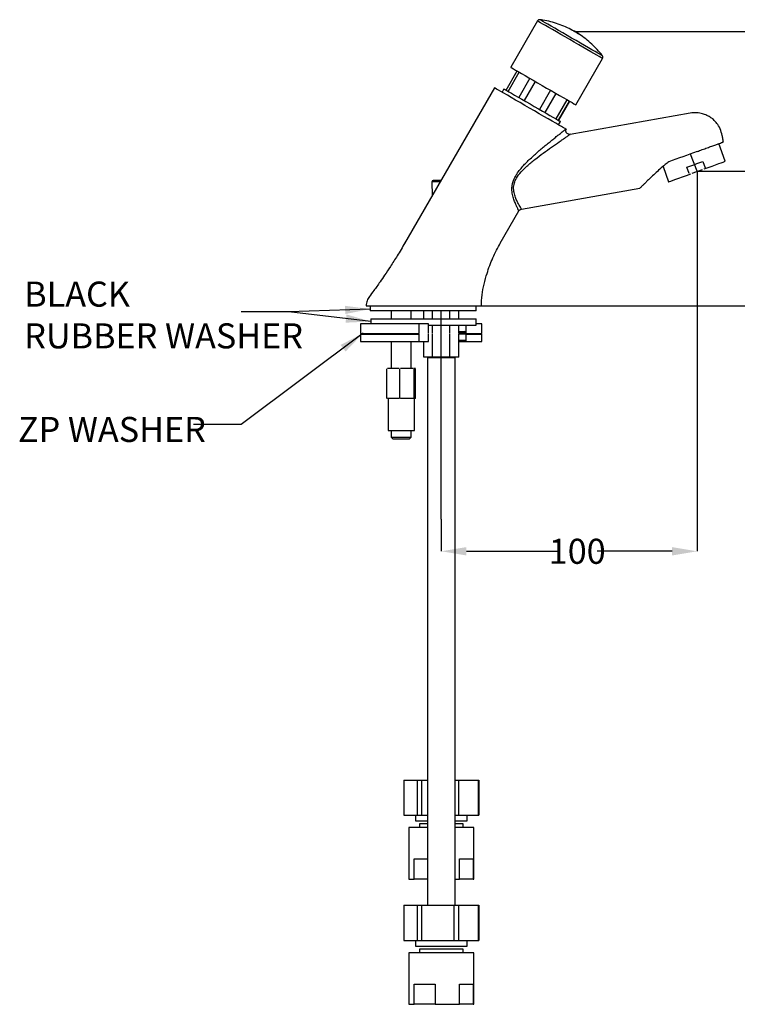
# Model space of a CAD drawing. Units: millimetres. Extents: x 26327 to 26812, y 476 to 869.
# Drawn here: x 26327 to 26613, y 476 to 868 of the extents above; entities that cross this region are included whole.
import ezdxf

# ---------------------------------------------------------------- set-up
doc = ezdxf.new("R2010")
doc.units = ezdxf.units.MM
doc.header["$LTSCALE"] = 5
doc.layers.get('DEFPOINTS').update_dxf_attribs({"linetype": 'CONTINUOUS'})
doc.layers.add('AM_0', color=7, linetype='CONTINUOUS', lineweight=25)
doc.styles.get("Standard").update_dxf_attribs({"font": 'ISOCP.SHX'})
doc.dimstyles.new('SLDDIMSTYLE1', dxfattribs={"dimtxt": 0.18, "dimasz": 5.373511, "dimexe": 0, "dimexo": 0.0625, "dimgap": 0, "dimtad": 0, "dimtih": 1, "dimtoh": 1, "dimdec": 0, "dimrnd": 1e-09, "dimzin": 0, "dimdsep": 46, "dimtxsty": 'Standard', "dimsah": 1, "dimcen": 0.09, "dimadec": 0, "dimazin": 0, "dimtfac": 5.373511, "dimtdec": 0, "dimtofl": 0, "dimtmove": 0, "dimatfit": 3, "dimfxl": 0, "dimfrac": 2, "dimtolj": 1, "dimtzin": 0, "dimarcsym": 0})

# ---------------------------------------------------------------- blocks, each defined once
blk = doc.blocks.new('*D407')
at = {"layer": 'AM_0', "color": 0, "lineweight": -2}
for p, q in [((26597.49, 808.07), (26632.64, 808.07)), ((26632.64, 798.07), (26632.64, 786.92)), ((26632.64, 764.24), (26632.64, 776.92)), ((26511.4, 754.24), (26632.64, 754.24))]:
    blk.add_line(p, q, dxfattribs=at)
at = {"layer": 'AM_0', "color": 0}
for points in [[(26634.3, 798.07), (26630.97, 798.07), (26632.64, 808.07)], [(26630.97, 764.24), (26634.3, 764.24), (26632.64, 754.24)]]:
    blk.add_solid(points, dxfattribs=at)
at = {"layer": 'DEFPOINTS', "color": 0}
for p in [(26597.43, 808.07), (26511.34, 754.24), (26632.64, 754.24)]:
    blk.add_point(p, dxfattribs=at)
at = {"layer": 'AM_0', "color": 0, "lineweight": 25, "insert": (26632.64, 786.92), "char_height": 10, "attachment_point": 2}
blk.add_mtext('55', dxfattribs=at)
blk = doc.blocks.new('*D408')
at = {"layer": 'AM_0', "color": 0, "lineweight": -2}
for p, q in [((26548.64, 863.77), (26656.57, 863.77)), ((26656.57, 853.77), (26656.57, 812.27)), ((26656.57, 764.24), (26656.57, 802.27)), ((26511.4, 754.24), (26656.57, 754.24))]:
    blk.add_line(p, q, dxfattribs=at)
at = {"layer": 'AM_0', "color": 0}
for points in [[(26658.24, 853.77), (26654.91, 853.77), (26656.57, 863.77)], [(26654.91, 764.24), (26658.24, 764.24), (26656.57, 754.24)]]:
    blk.add_solid(points, dxfattribs=at)
at = {"layer": 'DEFPOINTS', "color": 0}
for p in [(26548.57, 863.77), (26511.34, 754.24), (26656.57, 754.24)]:
    blk.add_point(p, dxfattribs=at)
at = {"layer": 'AM_0', "color": 0, "lineweight": 25, "insert": (26656.57, 812.27), "char_height": 10, "attachment_point": 2}
blk.add_mtext('110', dxfattribs=at)
blk = doc.blocks.new('*D409')
at = {"layer": 'AM_0', "color": 0, "lineweight": -2}
for p, q in [((26597.43, 808.01), (26597.43, 656.33)), ((26495.34, 669.11), (26495.34, 656.33)), ((26505.34, 656.33), (26541.52, 656.33)), ((26587.43, 656.33), (26557.58, 656.33))]:
    blk.add_line(p, q, dxfattribs=at)
at = {"layer": 'AM_0', "color": 0}
for points in [[(26505.34, 657.99), (26505.34, 654.66), (26495.34, 656.33)], [(26587.43, 654.66), (26587.43, 657.99), (26597.43, 656.33)]]:
    blk.add_solid(points, dxfattribs=at)
at = {"layer": 'DEFPOINTS', "color": 0}
for p in [(26597.43, 808.07), (26495.34, 669.17), (26495.34, 656.33)]:
    blk.add_point(p, dxfattribs=at)
at = {"layer": 'AM_0', "color": 0, "lineweight": 25, "insert": (26549.55, 661.33), "char_height": 10, "attachment_point": 2}
blk.add_mtext('100', dxfattribs=at)

msp = doc.modelspace()

# ---------------------------------------------------------------- linework, layer by layer
at = {"layer": 'AM_0', "lineweight": 25}
for p, q in [((26533.69, 867.98), (26523.02, 849.5)), ((26546.64, 864.81), (26546.64, 864.81)), ((26550.45, 862.61), (26550.45, 862.61)), ((26549, 834.5), (26559.67, 852.98)), ((26521.17, 840.39), (26525.58, 848.02)), ((26522.04, 839.89), (26526.45, 847.52)), ((26530.68, 845.08), (26526.27, 837.44)), ((26516.54, 841.27), (26480.67, 779.15)), ((26532.84, 843.83), (26528.43, 836.2)), ((26520.34, 840.87), (26519.57, 839.52)), ((26538.9, 840.33), (26534.5, 832.7)), ((26541.09, 839.07), (26536.68, 831.43)), ((26545.43, 836.56), (26541.02, 828.93)), ((26546.36, 836.02), (26541.95, 828.39)), ((26546.44, 835.98), (26542.03, 828.34)), ((26594.68, 831.18), (26546.7, 822.72)), ((26542.08, 826.52), (26542.86, 827.87)), ((26608.57, 811.96), (26606.01, 819.01)), ((26597.43, 808.07), (26594.77, 814.8)), ((26583.79, 809.88), (26586.02, 803.76)), ((26594.16, 807.04), (26593.24, 809.58)), ((26599.68, 811.92), (26600.6, 809.38)), ((26595.46, 807.19), (26599.51, 808.67)), ((26491.6, 803.76), (26491.73, 798.31)), ((26491.61, 803.76), (26491.6, 803.76)), ((26527.34, 792.9), (26574.58, 801.23)), ((26518.82, 779.24), (26526.29, 792.18)), ((26466.96, 754.24), (26466.96, 752.24)), ((26509.28, 752.24), (26466.96, 752.24)), ((26475.34, 752.24), (26475.34, 749.04)), ((26483.34, 749.04), (26483.34, 752.24)), ((26488.41, 749.04), (26488.41, 752.24)), ((26491.87, 749.04), (26491.87, 752.24)), ((26495.34, 669.17), (26495.34, 752.59)), ((26498.8, 749.04), (26498.8, 752.24)), ((26502.27, 749.04), (26502.27, 752.24)), ((26509.28, 752.24), (26509.28, 754.24)), ((26463.16, 747.04), (26463.16, 743.24)), ((26486.5, 747.04), (26463.16, 747.04)), ((26467.26, 749.04), (26467.26, 747.04)), ((26467.26, 749.04), (26509.26, 749.04)), ((26490.24, 747.04), (26486.5, 747.04)), ((26486.5, 743.24), (26486.5, 747.04)), ((26490.24, 743.24), (26490.24, 747.04)), ((26509.26, 746.54), (26509.26, 749.04)), ((26511.52, 747.04), (26509.26, 747.04)), ((26511.52, 743.24), (26511.52, 747.04)), ((26463.16, 743.24), (26486.5, 743.24)), ((26463.16, 743.04), (26463.16, 740.04)), ((26463.16, 743.04), (26486.5, 743.04)), ((26486.5, 740.04), (26486.5, 743.04)), ((26490.24, 746.54), (26509.26, 746.54)), ((26490.24, 740.04), (26490.24, 743.04)), ((26491.87, 743.24), (26491.87, 746.54)), ((26491.87, 733.74), (26491.87, 743.04)), ((26498.8, 743.24), (26498.8, 746.54)), ((26498.8, 733.74), (26498.8, 743.04)), ((26502.27, 743.24), (26502.27, 746.54)), ((26502.27, 743.89), (26502.44, 744.04)), ((26502.27, 744.04), (26502.44, 744.04)), ((26502.27, 743.54), (26505.06, 743.54)), ((26505.06, 743.24), (26502.27, 743.24)), ((26502.27, 733.74), (26502.27, 743.04)), ((26505.06, 743.04), (26502.27, 743.04)), ((26505.06, 743.76), (26504.52, 744.04)), ((26504.52, 744.04), (26505.06, 744.04)), ((26505.06, 746.54), (26505.06, 744.04)), ((26505.06, 744.04), (26505.06, 743.24)), ((26505.06, 743.24), (26511.52, 743.24)), ((26505.06, 743.04), (26505.06, 740.04)), ((26505.06, 743.04), (26511.52, 743.04)), ((26511.52, 740.04), (26511.52, 743.04)), ((26463.16, 740.04), (26486.5, 740.04)), ((26475.34, 740.04), (26475.34, 729.24)), ((26483.34, 729.24), (26483.34, 740.04)), ((26486.5, 740.04), (26490.24, 740.04)), ((26488.41, 733.74), (26488.41, 740.04)), ((26502.27, 740.54), (26505.06, 740.54)), ((26502.27, 740.19), (26502.44, 740.04)), ((26502.44, 740.04), (26502.27, 740.04)), ((26505.06, 740.32), (26504.52, 740.04)), ((26504.52, 740.04), (26505.06, 740.04)), ((26505.06, 740.04), (26511.52, 740.04)), ((26491.87, 733.74), (26488.41, 733.74)), ((26489.84, 733.54), (26489.84, 515.04)), ((26500.84, 733.54), (26489.84, 733.54)), ((26498.8, 733.74), (26491.87, 733.74)), ((26502.27, 733.74), (26498.8, 733.74)), ((26500.84, 515.04), (26500.84, 733.54)), ((26473.58, 717.28), (26473.58, 729.2)), ((26478.52, 729.24), (26473.83, 729.24)), ((26478.77, 717.28), (26478.77, 729.2)), ((26484.25, 729.24), (26479.06, 729.24)), ((26484.53, 717.28), (26484.53, 729.2)), ((26485.07, 729.24), (26484.56, 729.24)), ((26485.1, 717.28), (26485.1, 729.2)), ((26478.52, 717.24), (26473.83, 717.24)), ((26474.09, 717.24), (26474.09, 704.54)), ((26484.25, 717.24), (26479.06, 717.24)), ((26485.07, 717.24), (26484.56, 717.24)), ((26484.59, 704.54), (26484.59, 717.24)), ((26474.09, 704.54), (26484.59, 704.54)), ((26475.34, 704.54), (26475.34, 701.94)), ((26483.34, 701.94), (26483.34, 704.54)), ((26475.34, 701.94), (26476.04, 701.24)), ((26475.34, 701.94), (26483.34, 701.94)), ((26476.04, 701.24), (26482.64, 701.24)), ((26482.64, 701.24), (26483.34, 701.94)), ((26480.35, 565.04), (26480.35, 551.04)), ((26480.35, 565.04), (26485.64, 565.04)), ((26485.64, 565.04), (26485.64, 551.04)), ((26485.64, 565.04), (26487.4, 565.04)), ((26487.4, 565.04), (26487.4, 551.04)), ((26487.4, 565.04), (26489.84, 565.04)), ((26500.84, 565.04), (26502.39, 565.04)), ((26502.39, 551.04), (26502.39, 565.04)), ((26502.39, 565.04), (26510.1, 565.04)), ((26510.1, 565.04), (26510.1, 551.04)), ((26510.1, 565.04), (26510.33, 565.04)), ((26510.33, 565.04), (26510.33, 551.04)), ((26480.35, 551.04), (26485.64, 551.04)), ((26485.09, 551.04), (26485.09, 548.74)), ((26485.64, 551.04), (26487.4, 551.04)), ((26487.4, 551.04), (26489.84, 551.04)), ((26500.84, 551.04), (26502.39, 551.04)), ((26502.39, 551.04), (26510.1, 551.04)), ((26505.59, 548.74), (26505.59, 551.04)), ((26510.1, 551.04), (26510.33, 551.04)), ((26485.09, 548.74), (26489.84, 548.74)), ((26486.59, 547.54), (26486.59, 546.04)), ((26489.84, 547.54), (26486.59, 547.54)), ((26500.84, 548.74), (26505.59, 548.74)), ((26504.09, 547.54), (26500.84, 547.54)), ((26504.09, 546.04), (26504.09, 547.54)), ((26482.34, 546.04), (26482.34, 525.54)), ((26489.84, 546.04), (26482.34, 546.04)), ((26508.34, 546.04), (26500.84, 546.04)), ((26508.34, 525.54), (26508.34, 546.04)), ((26484.53, 533.54), (26489.84, 533.54)), ((26484.53, 525.54), (26484.53, 533.54)), ((26502.56, 533.54), (26508.1, 533.54)), ((26502.56, 525.54), (26502.56, 533.54)), ((26508.1, 533.54), (26508.1, 525.54)), ((26482.34, 525.54), (26484.53, 525.54)), ((26489.84, 525.54), (26484.53, 525.54)), ((26500.84, 525.54), (26502.56, 525.54)), ((26508.1, 525.54), (26502.56, 525.54)), ((26508.1, 525.54), (26508.34, 525.54)), ((26480.35, 515.04), (26480.35, 501.04)), ((26480.35, 515.04), (26485.64, 515.04)), ((26485.64, 515.04), (26485.64, 501.04)), ((26485.64, 515.04), (26487.4, 515.04)), ((26487.4, 515.04), (26500.4, 515.04)), ((26487.4, 515.04), (26487.4, 501.04)), ((26500.4, 515.04), (26500.4, 501.04)), ((26500.4, 515.04), (26502.39, 515.04)), ((26502.39, 501.04), (26502.39, 515.04)), ((26502.39, 515.04), (26510.1, 515.04)), ((26510.1, 515.04), (26510.1, 501.04)), ((26510.1, 515.04), (26510.33, 515.04)), ((26510.33, 515.04), (26510.33, 501.04)), ((26480.35, 501.04), (26485.64, 501.04)), ((26485.09, 501.04), (26485.09, 498.74)), ((26485.64, 501.04), (26487.4, 501.04)), ((26487.4, 501.04), (26500.4, 501.04)), ((26500.4, 501.04), (26502.39, 501.04)), ((26502.39, 501.04), (26510.1, 501.04)), ((26505.59, 498.74), (26505.59, 501.04)), ((26510.1, 501.04), (26510.33, 501.04)), ((26482.34, 496.04), (26482.34, 475.54)), ((26508.34, 496.04), (26482.34, 496.04)), ((26485.09, 498.74), (26505.59, 498.74)), ((26486.59, 497.54), (26486.59, 496.04)), ((26504.09, 497.54), (26486.59, 497.54)), ((26504.09, 496.04), (26504.09, 497.54)), ((26508.34, 475.54), (26508.34, 496.04)), ((26484.53, 483.54), (26492.85, 483.54)), ((26484.53, 475.54), (26484.53, 483.54)), ((26492.85, 483.54), (26492.85, 475.54)), ((26502.56, 483.54), (26508.1, 483.54)), ((26502.56, 475.54), (26502.56, 483.54)), ((26508.1, 483.54), (26508.1, 475.54)), ((26482.34, 475.54), (26484.53, 475.54)), ((26492.85, 475.54), (26484.53, 475.54)), ((26492.85, 475.54), (26502.56, 475.54)), ((26508.1, 475.54), (26502.56, 475.54)), ((26508.1, 475.54), (26508.34, 475.54))]:
    msp.add_line(p, q, dxfattribs=at)
at = {"layer": 'AM_0', "lineweight": 25, "flags": 128}
for points in [[(26552.5, 858.19), (26550.84, 859.14), (26549.11, 860.14), (26547.34, 861.17), (26545.57, 862.19), (26543.82, 863.2), (26542.15, 864.16), (26540.57, 865.07), (26539.13, 865.9), (26537.86, 866.64), (26536.77, 867.27), (26535.89, 867.77), (26535.25, 868.15), (26534.84, 868.38), (26534.68, 868.47), (26534.68, 868.47)], [(26534.95, 867.25), (26534.29, 867.64), (26533.86, 867.88), (26533.69, 867.98), (26533.69, 867.98)], [(26559.67, 852.98), (26559.66, 852.99), (26559.45, 853.11), (26558.99, 853.37), (26558.3, 853.77), (26557.38, 854.3), (26556.25, 854.95), (26554.94, 855.71), (26553.46, 856.57), (26551.85, 857.49), (26550.14, 858.48), (26548.37, 859.51), (26546.56, 860.55), (26544.75, 861.59), (26542.98, 862.62), (26541.28, 863.6), (26539.69, 864.51), (26538.24, 865.36), (26536.94, 866.1), (26535.84, 866.74), (26534.95, 867.25)], [(26559.6, 854.09), (26559.5, 854.15), (26559.15, 854.35), (26558.55, 854.69), (26557.73, 855.17), (26556.68, 855.77), (26555.45, 856.48), (26554.04, 857.3), (26552.5, 858.19)], [(26523.02, 849.5), (26523.14, 849.43), (26523.52, 849.21), (26524.14, 848.85), (26524.99, 848.36), (26526.06, 847.75), (26527.32, 847.02), (26528.74, 846.2), (26530.31, 845.29), (26531.99, 844.32), (26533.75, 843.3), (26535.55, 842.26), (26537.37, 841.22), (26539.15, 840.19), (26540.87, 839.19), (26542.5, 838.25), (26544.01, 837.38), (26545.35, 836.61), (26546.52, 835.93), (26547.48, 835.38), (26548.21, 834.95), (26548.71, 834.67), (26548.97, 834.52), (26549, 834.5)], [(26545.04, 824.82), (26544.71, 825.01), (26544.13, 825.34), (26543.31, 825.82), (26542.26, 826.42), (26541, 827.15), (26539.56, 827.98), (26537.95, 828.91), (26536.22, 829.91), (26534.39, 830.97), (26532.5, 832.06), (26530.57, 833.17), (26528.65, 834.28), (26526.77, 835.37), (26524.96, 836.41), (26523.26, 837.39), (26521.7, 838.3), (26520.3, 839.1), (26519.09, 839.8), (26518.1, 840.37), (26517.34, 840.81), (26516.83, 841.11), (26516.57, 841.26), (26516.54, 841.27)], [(26520.34, 840.87), (26520.47, 840.79), (26520.84, 840.58), (26521.46, 840.22), (26522.3, 839.74), (26523.35, 839.13), (26524.58, 838.42), (26525.97, 837.62), (26527.49, 836.74), (26529.1, 835.81), (26530.76, 834.85), (26532.44, 833.88), (26534.11, 832.92), (26535.71, 831.99), (26537.23, 831.12), (26538.62, 830.31), (26539.85, 829.6), (26540.9, 829), (26541.74, 828.51), (26542.36, 828.16), (26542.73, 827.94), (26542.86, 827.87)], [(26600.14, 808.9), (26601.81, 809.51), (26603.37, 810.07), (26604.78, 810.58), (26606.01, 811.03), (26607.02, 811.4), (26607.79, 811.68), (26608.31, 811.87), (26608.55, 811.96), (26608.57, 811.96)], [(26586.02, 803.76), (26586.07, 803.78), (26586.38, 803.89), (26586.95, 804.1), (26587.78, 804.4), (26588.84, 804.78), (26590.11, 805.24), (26591.55, 805.77), (26593.14, 806.35), (26594.83, 806.96)], [(26494.86, 803.73), (26494.13, 803.74), (26493.17, 803.75), (26492.4, 803.75), (26491.87, 803.76), (26491.61, 803.76)]]:
    msp.add_lwpolyline(points, dxfattribs=at)
at = {"layer": 'AM_0', "lineweight": 25}
for centre, radius, start, end in [((26534.55, 867.48), 1, 82.5545, 150), ((26558.8, 853.48), 1, 330, 37.4455), ((26492.09, 803.77), 0.5, 89.4058, 181.4058)]:
    msp.add_arc(centre, radius, start, end, dxfattribs=at)
for points, knots in [([(26559.56, 854.14), (26559.55, 854.15), (26558.94, 855.01), (26557.55, 856.58), (26555.37, 858.81), (26552.99, 860.83), (26550.45, 862.66), (26547.76, 864.27), (26544.94, 865.65), (26542.01, 866.8), (26538.99, 867.69), (26536.55, 868.23), (26535.12, 868.39), (26534.72, 868.44)], [0, 0, 0, 0, 0.001476, 0.107274, 0.213272, 0.319442, 0.425765, 0.53223, 0.638834, 0.745579, 0.852474, 0.959539, 1, 1, 1, 1]), ([(26550.45, 862.61), (26550.42, 862.62), (26550.37, 862.65), (26549.99, 862.87), (26549.44, 863.19), (26548.76, 863.59), (26548.05, 863.99), (26547.41, 864.36), (26546.93, 864.64), (26546.66, 864.8), (26546.66, 864.79), (26546.67, 864.79)], [0, 0, 0, 0, 0.116149, 0.232297, 0.348446, 0.464594, 0.580743, 0.696892, 0.813041, 0.929189, 1, 1, 1, 1]), ([(26607.43, 822.22), (26607.19, 823.17), (26606.74, 824.91), (26605.4, 827.04), (26604.01, 828.55), (26602.62, 829.59), (26601.16, 830.4), (26599.41, 831.04), (26597.18, 831.45), (26595.56, 831.27), (26594.68, 831.18)], [0, 0, 0, 0, 0.167387, 0.311147, 0.430556, 0.525314, 0.611244, 0.718648, 0.848201, 1, 1, 1, 1]), ([(26523.85, 803.44), (26523.87, 803.53), (26523.92, 803.7), (26524, 803.97), (26524.09, 804.23), (26524.22, 804.57), (26524.4, 804.99), (26524.71, 805.65), (26525.16, 806.46), (26525.97, 807.7), (26527.11, 809.16), (26528.55, 810.75), (26530.08, 812.29), (26531.65, 813.76), (26533.25, 815.21), (26534.83, 816.58), (26536.39, 817.9), (26537.96, 819.18), (26539.45, 820.4), (26540.66, 821.37), (26541.56, 822.08), (26542.22, 822.61), (26542.84, 823.1), (26543.34, 823.49), (26543.71, 823.78), (26543.97, 823.99), (26544.22, 824.18), (26544.43, 824.35), (26544.63, 824.5), (26544.79, 824.62), (26544.93, 824.73), (26545, 824.79), (26545.04, 824.82)], [0, 0, 0, 0, 0.008018, 0.016002, 0.023959, 0.031896, 0.047609, 0.063854, 0.09465, 0.127926, 0.191742, 0.255273, 0.315459, 0.381998, 0.445529, 0.5082, 0.571595, 0.63344, 0.698479, 0.757658, 0.789105, 0.819223, 0.850773, 0.880416, 0.896869, 0.912819, 0.928297, 0.943339, 0.957987, 0.972282, 0.98627, 1, 1, 1, 1]), ([(26524.49, 803.32), (26524.73, 803.96), (26525.35, 805.58), (26527.16, 807.8), (26529.68, 810.28), (26532.7, 812.75), (26536.03, 815.27), (26539.31, 817.62), (26541.92, 819.43), (26543.81, 820.72), (26545.08, 821.59), (26546.07, 822.26), (26546.71, 822.69), (26546.71, 822.69), (26546.71, 822.69)], [0, 0, 0, 0, 0.057944, 0.147148, 0.237783, 0.359803, 0.482232, 0.604236, 0.725444, 0.785594, 0.845316, 0.903888, 0.961808, 1, 1, 1, 1]), ([(26546.8, 822.74), (26546.62, 822.72), (26546.29, 822.69), (26545.79, 822.87), (26545.44, 823.14), (26545.18, 823.5), (26545.03, 823.89), (26545.01, 824.31), (26545.09, 824.7), (26545.18, 824.89), (26545.23, 824.98)], [0, 0, 0, 0, 0.156886, 0.283868, 0.45078, 0.541013, 0.662675, 0.81533, 0.903784, 1, 1, 1, 1]), ([(26607.7, 820.7), (26607.7, 820.74), (26607.68, 820.81), (26607.66, 820.92), (26607.64, 821.02), (26607.62, 821.16), (26607.59, 821.32), (26607.55, 821.54), (26607.51, 821.78), (26607.47, 822), (26607.45, 822.15), (26607.43, 822.23), (26607.43, 822.26), (26607.43, 822.26), (26607.43, 822.24), (26607.43, 822.22)], [0, 0, 0, 0, 0.029774, 0.060406, 0.092074, 0.124943, 0.186122, 0.250032, 0.372129, 0.499955, 0.623841, 0.749954, 0.833371, 0.916528, 1, 1, 1, 1]), ([(26597.38, 815.87), (26598.07, 816.12), (26598.75, 816.37), (26599.76, 816.74), (26600.09, 816.86), (26600.75, 817.1), (26601.08, 817.22), (26602.04, 817.57), (26602.64, 817.79), (26603.5, 818.1), (26603.79, 818.2), (26604.32, 818.4), (26604.58, 818.49), (26605.31, 818.76), (26605.75, 818.92), (26606.52, 819.2), (26606.84, 819.31), (26607.23, 819.46), (26607.34, 819.5), (26607.54, 819.57), (26607.62, 819.6), (26607.82, 819.67), (26607.88, 819.69), (26607.88, 819.69)], [0, 0, 0, 0, 0.125, 0.125, 0.1875, 0.1875, 0.25, 0.25, 0.375, 0.375, 0.4375, 0.4375, 0.5, 0.5, 0.625, 0.625, 0.75, 0.75, 0.8125, 0.8125, 0.875, 0.875, 1, 1, 1, 1]), ([(26607.88, 819.69), (26607.87, 819.73), (26607.86, 819.79), (26607.84, 819.89), (26607.83, 819.99), (26607.81, 820.09), (26607.78, 820.24), (26607.75, 820.45), (26607.72, 820.61), (26607.7, 820.7)], [0, 0, 0, 0, 0.106633, 0.209494, 0.309179, 0.406342, 0.50169, 0.745057, 1, 1, 1, 1]), ([(26586.07, 811.76), (26585.61, 811.39), (26584.4, 810.44), (26582.54, 808.83), (26580.57, 807.04), (26578.78, 805.36), (26577.37, 804), (26576.27, 802.92), (26575.52, 802.18), (26574.98, 801.64), (26574.67, 801.33), (26574.54, 801.2), (26574.57, 801.24), (26574.58, 801.24)], [0, 0, 0, 0, 0.081724, 0.21519, 0.350207, 0.473277, 0.598765, 0.686223, 0.775575, 0.848113, 0.922607, 0.995236, 1, 1, 1, 1]), ([(26593.24, 809.58), (26594.29, 809.96), (26595.38, 810.35), (26597.55, 811.15), (26598.64, 811.54), (26599.68, 811.92)], [0, 0, 0, 0, 0.5, 0.5, 1, 1, 1, 1]), ([(26495.16, 804.24), (26494.99, 804.24), (26494.58, 804.25), (26493.98, 804.25), (26493.37, 804.26), (26492.86, 804.27), (26492.34, 804.27), (26492.21, 804.27), (26492.12, 804.27)], [0, 0, 0, 0, 0.103995, 0.257531, 0.410955, 0.564491, 0.717915, 1, 1, 1, 1]), ([(26526.29, 792.18), (26526.29, 792.18), (26526.29, 792.18), (26526.29, 792.19), (26526.27, 792.22), (26526.26, 792.25), (26526.24, 792.29), (26526.21, 792.34), (26526.18, 792.4), (26526.14, 792.46), (26526.11, 792.54), (26526.06, 792.62), (26526.02, 792.71), (26525.96, 792.82), (26525.87, 793.01), (26525.71, 793.33), (26525.46, 793.84), (26525.19, 794.43), (26524.79, 795.34), (26524.37, 796.42), (26523.98, 797.67), (26523.73, 798.7), (26523.56, 799.79), (26523.5, 800.77), (26523.53, 801.57), (26523.58, 802.12), (26523.65, 802.6), (26523.74, 803.02), (26523.81, 803.3), (26523.85, 803.44)], [0, 0, 0, 0, 0.0189935, 0.037949, 0.0568704, 0.0757616, 0.0946266, 0.1134694, 0.1322938, 0.151104, 0.1699038, 0.1886974, 0.2074886, 0.2262816, 0.2450803, 0.3067977, 0.3682241, 0.4309909, 0.491902, 0.6161666, 0.6807204, 0.741682, 0.8072189, 0.8692899, 0.9019837, 0.9341625, 0.9558401, 0.9777668, 1, 1, 1, 1]), ([(26527.33, 792.9), (26527.33, 792.9), (26527.17, 793.15), (26526.76, 793.84), (26526.59, 794.13), (26526.21, 794.82), (26525.99, 795.22), (26525.54, 796.11), (26525.31, 796.61), (26524.86, 797.71), (26524.65, 798.32), (26524.31, 799.61), (26524.2, 800.32), (26524.17, 801.42), (26524.19, 801.79), (26524.29, 802.55), (26524.37, 802.94), (26524.49, 803.32)], [0, 0, 0, 0, 0.25, 0.25, 0.375, 0.375, 0.5, 0.5, 0.625, 0.625, 0.75, 0.75, 0.875, 0.875, 0.9375, 0.9375, 1, 1, 1, 1]), ([(26526.29, 792.17), (26526.35, 792.26), (26526.47, 792.44), (26526.73, 792.66), (26527.02, 792.83), (26527.24, 792.88), (26527.34, 792.9)], [0, 0, 0, 0, 0.250004, 0.499995, 0.749983, 1, 1, 1, 1]), ([(26480.81, 779.39), (26479.79, 777.66), (26477.92, 774.47), (26475.2, 770.18), (26472.91, 766.74), (26471.11, 764.12), (26469.67, 762.1), (26468.26, 760.13), (26466.85, 758.33), (26465.54, 756.32), (26465.41, 754.96), (26465.34, 754.24)], [0, 0, 0, 0, 0.2027057, 0.3735835, 0.5126311, 0.619847, 0.6952306, 0.7628596, 0.864417, 0.9279424, 1, 1, 1, 1]), ([(26511.34, 754.24), (26511.38, 755.71), (26511.46, 758.66), (26512.4, 763), (26513.72, 767.98), (26515.76, 773.53), (26517.86, 777.43), (26518.9, 779.38)], [0, 0, 0, 0, 0.166427, 0.333173, 0.499916, 0.749959, 1, 1, 1, 1]), ([(26465.41, 754.24), (26465.41, 754.24), (26465.43, 754.24), (26466.21, 754.24), (26467.61, 754.24), (26469.63, 754.24), (26472.16, 754.24), (26475.17, 754.24), (26478.44, 754.24), (26481.86, 754.24), (26484.18, 754.24), (26485.34, 754.24)], [0, 0, 0, 0, 0.084477, 0.201512, 0.318523, 0.435459, 0.552368, 0.66968, 0.786983, 0.893489, 1, 1, 1, 1]), ([(26485.34, 754.24), (26486.26, 754.24), (26488.12, 754.24), (26491.27, 754.24), (26494.73, 754.24), (26498.37, 754.24), (26501.71, 754.24), (26504.7, 754.24), (26507.2, 754.24), (26509.19, 754.24), (26510.54, 754.24), (26511.27, 754.24), (26511.26, 754.24), (26511.26, 754.24)], [0, 0, 0, 0, 0.071415, 0.14283, 0.242065, 0.341303, 0.440611, 0.539924, 0.639428, 0.738945, 0.838245, 0.937558, 1, 1, 1, 1]), ([(26502.44, 744.04), (26502.57, 744.04), (26502.81, 744.04), (26503.17, 744.04), (26503.52, 744.04), (26503.86, 744.04), (26504.19, 744.04), (26504.41, 744.04), (26504.52, 744.04)], [0, 0, 0, 0, 0.166838, 0.333544, 0.500165, 0.666749, 0.833345, 1, 1, 1, 1])]:
    msp.add_open_spline(points, degree=3, knots=knots, dxfattribs=at)
for points in [[(26597.38, 815.87), (26593.61, 814.5), (26589.84, 813.13), (26586.07, 811.76)], [(26502.44, 740.04), (26503.18, 740.04), (26503.87, 740.04), (26504.52, 740.04)]]:
    msp.add_open_spline(points, degree=3, dxfattribs=at)
msp.add_point((26548.57, 863.77), dxfattribs=at)

# ---------------------------------------------------------------- texts
at = {"layer": 'AM_0', "lineweight": 25, "char_height": 10, "attachment_point": 1}
for s, insert, width in [('{BLACK \\PRUBBER WASHER}', (26328.94, 763.97), 154.4155), ('ZP WASHER', (26326.45, 709.96), 115.8506)]:
    msp.add_mtext(s, dxfattribs=dict(at, insert=insert, width=width))

# ---------------------------------------------------------------- dimensions: what is measured, and where the dimension line sits
at = {"layer": 'AM_0', "lineweight": 25}
for base, p1, picture, middle in [((26656.57, 754.24), (26548.57, 863.77), '*D408', (26656.57, 807.27)), ((26632.64, 754.24), (26597.43, 808.07), '*D407', (26632.64, 781.92))]:
    dim = msp.add_linear_dim(base=base, p1=p1, p2=(26511.34, 754.24), angle=90, dimstyle='SLDDIMSTYLE1', override={"dimtxt": 10, "dimasz": 10, "dimrnd": 5, "dimtp": 0.1, "dimtm": 0.1, "dimtfac": 1, "dimtdec": 1, "dimtolj": 0, "dimtzin": 1}, dxfattribs=at)
    dim.commit()
    dim.dimension.update_dxf_attribs({"geometry": picture, "text_midpoint": middle, "dimtype": 160})
dim = msp.add_linear_dim(base=(26495.34, 656.33), p1=(26597.43, 808.07), p2=(26495.34, 669.17), dimstyle='SLDDIMSTYLE1', override={"dimtxt": 10, "dimasz": 10, "dimrnd": 5, "dimtp": 0.1, "dimtm": 0.1, "dimtfac": 1, "dimtdec": 1, "dimtolj": 0, "dimtzin": 1}, dxfattribs=at)
dim.commit()
dim.dimension.update_dxf_attribs({"geometry": '*D409', "text_midpoint": (26549.55, 656.33), "dimtype": 160})

# ---------------------------------------------------------------- leaders
for points in [[(26466.96, 753), (26434.54, 751.89), (26415.49, 751.89)], [(26467.26, 748.03), (26434.54, 751.89), (26415.49, 751.89)], [(26464.16, 743.37), (26415.49, 706.9), (26396.44, 706.9)]]:
    msp.add_leader(points, dimstyle='SLDDIMSTYLE1', override={"dimtxt": 10, "dimasz": 10, "dimrnd": 5, "dimtp": 0.1, "dimtm": 0.1, "dimtfac": 1, "dimtdec": 1, "dimtolj": 0, "dimtzin": 1}, dxfattribs=at)

doc.saveas('drawing.dxf')
